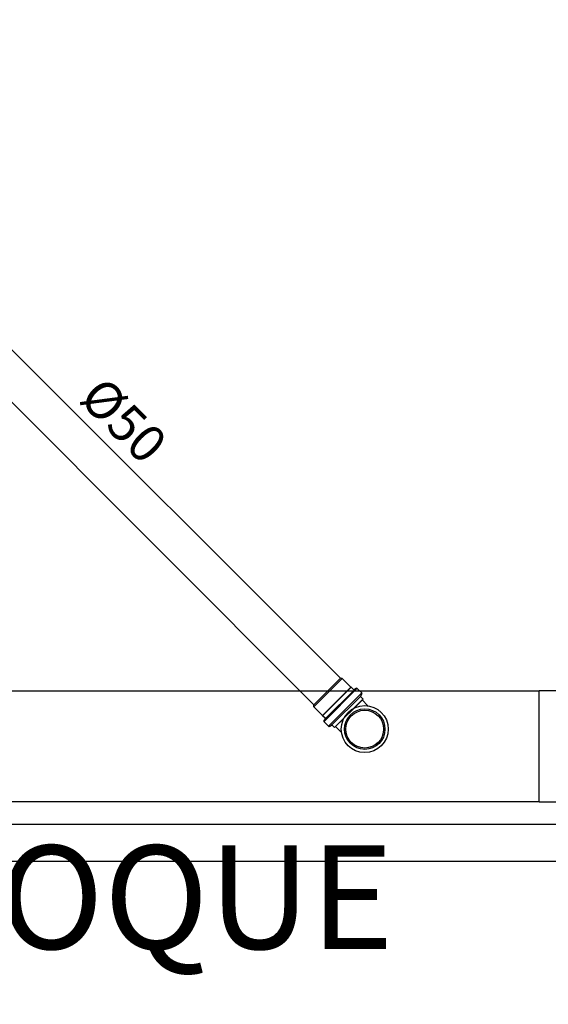
# Model space of a CAD drawing. Units: millimetres. Extents: x 225 to 3072, y 68 to 2199.
# Drawn here: x 247 to 248, y 130 to 131 of the extents above; entities that cross this region are included whole.
import ezdxf
from ezdxf.enums import TextEntityAlignment as Align

# ---------------------------------------------------------------- set-up
doc = ezdxf.new("R2010")
doc.units = ezdxf.units.MM
doc.header["$MEASUREMENT"] = 0
doc.linetypes.add('HIDDEN', pattern=[0.375, 0.25, -0.125])
for name, color, linetype in [('_HID_DETALHE ESGOTO', 3, 'Continuous'), ('ARQ-MASC', 9, 'Continuous'), ('Texto-Tubos', 2, 'Continuous'), ('TigreCad', 2, 'Continuous'), ('Tinterno', 9, 'Continuous')]:
    doc.layers.add(name, color=color, linetype=linetype)
doc.styles.add('STYLE1', font='arial.ttf', dxfattribs={"height": 0.12})
doc.styles.add('TCTUBOS-TXT', font='arial.ttf')

# ---------------------------------------------------------------- blocks, each defined once
blk = doc.blocks.new('j9n50s')
at = {"layer": 'TigreCad'}
for p, q in [((19.2, 25.4), (30.3, 25.4)), ((19.2, -25.4), (30.3, -25.4))]:
    blk.add_line(p, q, dxfattribs=at)
for radius in [31.8, 27.4]:
    blk.add_circle((0, 0), radius, dxfattribs=at)
at = {"layer": 'Tinterno'}
for p, q in [((30.3, 25.4), (30.3, 9.7)), ((30.3, -9.7), (30.3, -25.4))]:
    blk.add_line(p, q, dxfattribs=at)
blk.add_circle((0, 0), 25.6, dxfattribs=at)
blk = doc.blocks.new('11030602p')
at = {"layer": 'TigreCad'}
for p, q in [((0, 27.3), (4.4, 27.3)), ((0, -27.3), (0, 27.3)), ((6.1, 31.1), (5.3, 28.1)), ((7.1, 31.8), (15.8, 31.8)), ((7.1, -30.8), (7.1, 30.8)), ((15.8, -30.8), (15.8, 30.8)), ((16.8, 30.9), (17.1, 28.3)), ((18.1, 27.3), (22.7, 27.3)), ((22.7, 27.3), (23, 27.1)), ((39.7, 27.1), (23, 27.1)), ((39.7, 27.1), (41.5, 25.4)), ((41.5, -25.4), (41.5, 25.4)), ((39.7, -27.1), (41.5, -25.4)), ((0, -27.3), (4.4, -27.3)), ((6.1, -31.1), (5.3, -28.1)), ((7.1, -31.8), (15.8, -31.8)), ((16.8, -30.9), (17.1, -28.3)), ((18.1, -27.3), (22.7, -27.3)), ((22.7, -27.3), (23, -27.1)), ((39.7, -27.1), (23, -27.1))]:
    blk.add_line(p, q, dxfattribs=at)
for centre, start, end in [((4.4, 28.4), 270, 345), ((7.1, 30.8), 90, 165), ((15.8, 30.8), 5, 90), ((18.1, 28.4), 185, 270), ((4.4, -28.3), 15, 90), ((7.1, -30.8), 195, 270), ((15.8, -30.8), 270, 355), ((18.1, -28.3), 90, 175)]:
    blk.add_arc(centre, 1, start, end, dxfattribs=at)
at = {"layer": 'Tinterno'}
for p, q in [((5.1, -27.3), (5.1, 27.3)), ((17.1, -27.3), (17.1, 27.3)), ((22.7, 27.3), (22.7, -27.3)), ((23, -27.1), (23, 27.1)), ((39.7, 27.1), (39.7, -27.1))]:
    blk.add_line(p, q, dxfattribs=at)

msp = doc.modelspace()

# ---------------------------------------------------------------- hatches: boundary and pattern name
at = {"layer": 'ARQ-MASC', "ltscale": 0.01}
h = msp.add_hatch(dxfattribs=at)
h.set_pattern_fill('CROSS', color=256, scale=0.5, style=0)
h.set_pattern_definition([(0, (0.45, -3e-14), (0.125, 0.125), [0.0625, -0.1875]), (90, (0.48125, -0.03125), (-0.125, 0.125), [0.0625, -0.1875])])
edge = h.paths.add_edge_path(flags=16)
edge.add_line((249.3142, 139.0326), (248.8722, 139.4746))
edge.add_line((248.8722, 139.4746), (249.3142, 139.9165))
edge.add_line((249.3142, 139.9165), (249.3142, 139.7871))
edge.add_arc((249.3142, 139.4746), 0.3125, -90, 90, ccw=False)
edge.add_line((249.3142, 139.1621), (249.3142, 139.0326))
h.paths.add_polyline_path([(245.4166, 138.8241), (245.4166, 139.0295), (245.2106, 139.0295), (245.2106, 138.8241)], flags=17)
h.paths.add_polyline_path([(245.4166, 139.4163), (245.4166, 139.6994), (245.2106, 139.6994), (245.2106, 139.4163)], flags=16)
h.paths.add_polyline_path([(253.2553, 138.8241), (253.2553, 139.0295), (253.0493, 139.0295), (253.0493, 138.8241)], flags=17)
h.paths.add_polyline_path([(253.2553, 139.4163), (253.2553, 139.6994), (253.0493, 139.6994), (253.0493, 139.4163)], flags=16)
h.paths.add_polyline_path([(249.5225, 139.3417), (249.5257, 139.6306), (249.3455, 139.6326), (249.3422, 139.3437)], flags=0)
h.paths.add_polyline_path([(249.3479, 139.3197), (249.3441, 139.6593), (248.9841, 139.6553), (248.9879, 139.3157)], flags=0)
h.paths.add_polyline_path([(244.1044, 132.6184), (239.5676, 132.6184), (239.5676, 138.9811), (256.0433, 138.9811), (256.0433, 139.4811), (258.7433, 139.4811), (258.7433, 138.9811), (262.9382, 138.9811), (262.9737, 140.1435), (238.338, 140.1435), (238.338, 120.5949), (261.318, 120.5949), (261.3228, 121.3522), (261.4551, 121.3514), (261.4547, 121.2865), (267.8586, 121.246), (267.8697, 123.0124), (272.7902, 122.9813), (272.7791, 121.2149), (273.2197, 121.2121), (273.3574, 125.7182), (244.1044, 125.7182)])

# ---------------------------------------------------------------- linework, layer by layer
at = {"layer": '_HID_DETALHE ESGOTO', "linetype": 'HIDDEN', "ltscale": 20}
for points in [[(242.6677, 135.0811), (251.3189, 135.0811), (251.3189, 130.2376), (242.6677, 130.2376)], [(242.7177, 135.0311), (251.2689, 135.0311), (251.2689, 130.2876), (242.7177, 130.2876)]]:
    msp.add_lwpolyline(points, close=True, dxfattribs=at)
at = {"layer": 'ARQ-MASC'}
for p, q in [((246.6433, 130.4683), (247.8077, 130.4683)), ((247.8077, 130.3183), (247.8077, 130.4683)), ((247.8077, 130.3183), (246.6433, 130.3183))]:
    msp.add_line(p, q, dxfattribs=at)
at = {"layer": 'ARQ-MASC', "ltscale": 0.01}
msp.add_lwpolyline([(247.8077, 130.3183), (247.8327, 130.3183), (247.8327, 130.3533), (247.8452, 130.3533), (247.8452, 130.4683), (247.8077, 130.4683)], dxfattribs=at)
at = {"layer": 'TigreCad', "color": 12, "ltscale": 0.01}
for p, q in [((247.539, 130.4852), (246.8677, 131.1565)), ((247.5032, 130.4494), (246.8318, 131.1207))]:
    msp.add_line(p, q, dxfattribs=at)

# ---------------------------------------------------------------- block references
at = {"layer": 'TigreCad', "zscale": 0.001, "rotation": 135}
for name, p, xscale, yscale in [('11030602p', (247.5504, 130.4379), 0.001, 0.001), ('j9n50s', (247.5719, 130.4165), 0.0010000000000079, 0.0010000000000079)]:
    msp.add_blockref(name, p, dxfattribs=dict(at, xscale=xscale, yscale=yscale))

# ---------------------------------------------------------------- texts
at = {"layer": 'ARQ-MASC', "style": 'STYLE1'}
msp.add_text('ESTOQUE', height=0.14, rotation=360, dxfattribs=at).set_placement((246.7367, 130.1191))
at = {"layer": 'Texto-Tubos', "style": 'TCTUBOS-TXT'}
msp.add_text('%%C50', height=0.05, rotation=315, dxfattribs=at).set_placement((247.2284, 130.8166), align=Align.CENTER)

doc.saveas('drawing.dxf')
